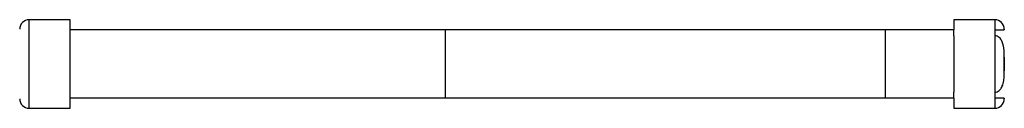
# Model space of a CAD drawing. Units: millimetres. Extents: x 5 to 995, y 5 to 995.
# Drawn here: x 396 to 468, y 246 to 252 of the extents above; entities that cross this region are included whole.
import ezdxf

# ---------------------------------------------------------------- set-up
doc = ezdxf.new("R2010")
doc.units = ezdxf.units.MM

msp = doc.modelspace()

# ---------------------------------------------------------------- linework, layer by layer
at = {"color": 7, "linetype": 'Continuous', "lineweight": 25}
for p, q in [((399.359, 252.019), (396.359, 252.019)), ((399.359, 251.269), (399.359, 252.019)), ((467.334, 252.019), (464.334, 252.019)), ((464.334, 252.019), (464.334, 251.269)), ((399.359, 250.715), (399.359, 251.269)), ((426.946, 251.269), (399.359, 251.269)), ((426.946, 251.269), (426.946, 246.269)), ((459.284, 251.269), (426.946, 251.269)), ((459.284, 251.269), (459.284, 246.269)), ((464.334, 251.269), (459.284, 251.269)), ((464.334, 250.845), (464.334, 251.269)), ((467.334, 251.269), (467.334, 250.845)), ((468.034, 251.319), (468.034, 251.269)), ((468.035, 251.269), (468.035, 251.319)), ((399.359, 246.823), (399.359, 250.715)), ((464.334, 250.845), (464.334, 246.692)), ((467.334, 250.845), (467.334, 246.692)), ((468.034, 249.271), (468.034, 248.266)), ((468.035, 249.271), (468.034, 249.271)), ((468.035, 248.266), (468.035, 249.271)), ((468.034, 248.266), (468.035, 248.266)), ((399.359, 246.269), (399.359, 246.823)), ((426.946, 246.269), (399.359, 246.269)), ((399.359, 245.519), (399.359, 246.269)), ((459.284, 246.269), (426.946, 246.269)), ((464.334, 246.269), (459.284, 246.269)), ((464.334, 246.269), (464.334, 246.692)), ((464.334, 246.269), (464.334, 245.519)), ((467.334, 246.692), (467.334, 246.269)), ((468.034, 246.269), (468.034, 246.219)), ((468.035, 246.219), (468.035, 246.269)), ((396.359, 245.519), (399.359, 245.519)), ((464.334, 245.519), (467.334, 245.519))]:
    msp.add_line(p, q, dxfattribs=at)
at = {"color": 8, "linetype": 'Continuous', "lineweight": 25}
for p, q in [((396.359, 245.519), (396.359, 252.019)), ((467.334, 252.019), (467.334, 251.269)), ((467.334, 246.269), (467.334, 245.519))]:
    msp.add_line(p, q, dxfattribs=at)
at = {"color": 7, "linetype": 'Continuous', "lineweight": 25}
for centre, start, end in [((396.359, 251.319), 90, 180), ((467.334, 251.319), 0, 90), ((396.359, 246.219), 180, 270), ((467.334, 246.219), 270, 0)]:
    msp.add_arc(centre, 0.7, start, end, dxfattribs=at)
for points, knots in [([(467.334, 251.269), (467.344, 251.269), (467.405, 251.269), (467.518, 251.269), (467.676, 251.269), (467.845, 251.269), (468.032, 251.269), (468.034, 251.269), (468.035, 251.269)], [0, 0, 0, 0, 0.0162032, 0.0974795, 0.1804531, 0.3080446, 0.5074947, 1, 1, 1, 1]), ([(468.034, 249.271), (468.032, 249.575), (468.03, 249.983), (467.867, 250.469), (467.709, 250.693), (467.519, 250.818), (467.398, 250.845), (467.336, 250.845), (467.334, 250.845)], [0, 0, 0, 0, 0.476904, 0.641748, 0.808258, 0.901792, 0.995925, 1, 1, 1, 1]), ([(468.035, 249.271), (468.034, 249.576), (468.031, 249.984), (467.866, 250.47), (467.709, 250.693), (467.52, 250.817), (467.398, 250.845), (467.336, 250.845), (467.334, 250.845)], [0, 0, 0, 0, 0.4785451, 0.6422758, 0.8076314, 0.9014199, 0.9958103, 1, 1, 1, 1]), ([(467.334, 246.692), (467.343, 246.692), (467.404, 246.694), (467.516, 246.722), (467.674, 246.819), (467.842, 247.019), (468.031, 247.51), (468.032, 247.951), (468.034, 248.266)], [0, 0, 0, 0, 0.015498, 0.096666, 0.179412, 0.306479, 0.504885, 1, 1, 1, 1]), ([(467.334, 246.692), (467.344, 246.692), (467.405, 246.694), (467.518, 246.722), (467.676, 246.82), (467.845, 247.022), (468.032, 247.513), (468.034, 247.953), (468.035, 248.266)], [0, 0, 0, 0, 0.016203, 0.097479, 0.180453, 0.308045, 0.507495, 1, 1, 1, 1]), ([(468.035, 246.269), (468.034, 246.269), (468.031, 246.269), (467.866, 246.269), (467.709, 246.269), (467.52, 246.269), (467.398, 246.269), (467.336, 246.269), (467.334, 246.269)], [0, 0, 0, 0, 0.478545, 0.642276, 0.807631, 0.90142, 0.99581, 1, 1, 1, 1])]:
    msp.add_open_spline(points, degree=3, knots=knots, dxfattribs=at)

doc.saveas('drawing.dxf')
